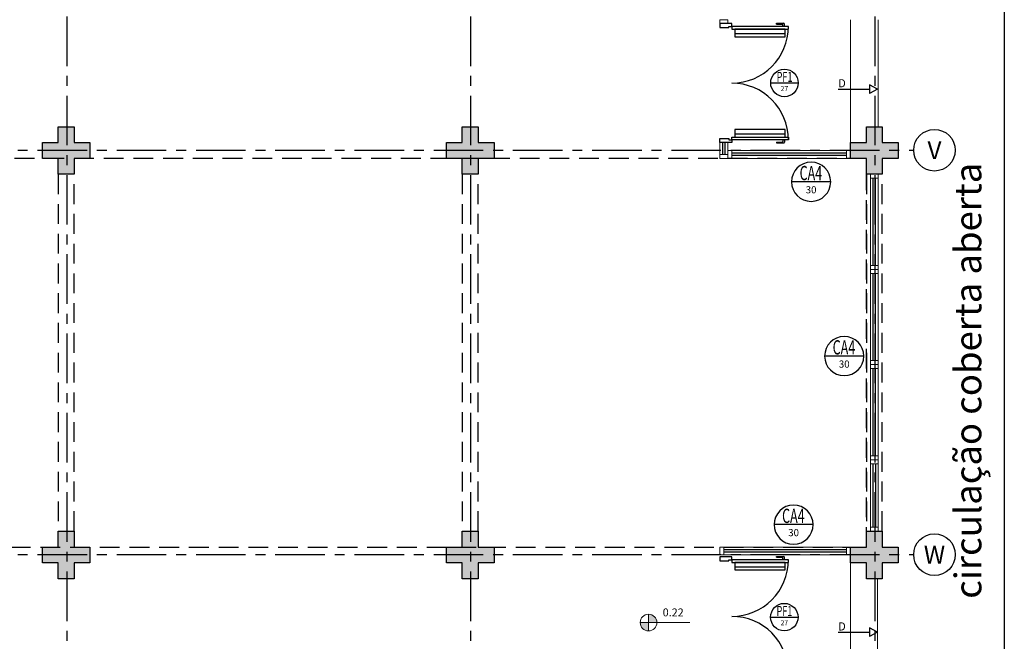
# Model space of a CAD drawing. Units: millimetres. Extents: x 3057 to 3816, y 1209 to 1613.
# Drawn here: x 3165 to 3177, y 1292 to 1300 of the extents above; entities that cross this region are included whole.
import ezdxf
from ezdxf.enums import TextEntityAlignment as Align

# ---------------------------------------------------------------- set-up
doc = ezdxf.new("R2010")
doc.units = ezdxf.units.MM
for name, pattern in [('0149-11_REF-PE$0$HIDDEN2', [4.7625, 3.175, -1.5875]), ('CONTINU', [0]), ('CONTINUO', [0]), ('DASHED2', [0.375, 0.25, -0.125]), ('HIDDEN', [0.375, 0.25, -0.125]), ('PL-POUSO-ARQ-EIXO$0$CENTER', [2, 1.25, -0.25, 0.25, -0.25])]:
    doc.linetypes.add(name, pattern=pattern)
for name, color, linetype in [('0149-11_REF-PE$0$ARQ-detalhe bloco', 1, 'Continuous'), ('0149-11_REF-PE$0$ARQ-porta construir', 2, 'Continuous'), ('_ARQ_VISTA02', 2, 'Continuous'), ('_PAREDE', 7, 'CONTINUO'), ('ARQ-MOB-DIV-DV1', 12, 'Continuous'), ('ARQ-símbolos', 2, 'Continuous'), ('CONSTRUIR', 12, 'Continuous'), ('CXO', 2, 'Continuous'), ('E.2', 7, 'CONTINUO'), ('EIXO$0$A-EIXOS-PRI', 252, 'PL-POUSO-ARQ-EIXO$0$CENTER'), ('EIXO$0$G-SIB', 2, 'Continuous'), ('ESCADA', 10, 'Continuous'), ('JARDIM', 64, 'CONTINUO'), ('OFC-MALL-ARQ-EX-1PV$0$A_HTC_1', 252, 'Continuous'), ('PERGOLA', 8, 'CONTINU'), ('PILAR', 143, 'CONTINUO'), ('PROJEÇÃO', 8, 'HIDDEN'), ('TEXTOS', 2, 'Continuous')]:
    doc.layers.add(name, color=color, linetype=linetype)
doc.styles.add('12075', font='romans.shx', dxfattribs={"height": 0.225})
doc.styles.add('6075', font='romans.shx', dxfattribs={"height": 0.1125})
doc.styles.add('8075', font='romans.shx', dxfattribs={"height": 0.15})
doc.styles.add('ARIAL', font='arial.ttf')
doc.styles.add('PL-POUSO-ARQ-EIXO$0$ARIAL', font='arial.ttf')
doc.styles.add('SIMPLEX', font='simplex', dxfattribs={"height": 0.2})

# ---------------------------------------------------------------- blocks, each defined once
blk = doc.blocks.new('PL-POUSO-ARQ-EIXO$0$A_Eixo_id')
blk.add_circle((0, 0), 3.5)
at = {"color": 1, "style": 'PL-POUSO-ARQ-EIXO$0$ARIAL'}
blk.add_attdef('N', text='', height=3, dxfattribs=at).set_placement((0, 0), align=Align.MIDDLE_CENTER)
blk = doc.blocks.new('JARDIMADM')
at = {"layer": 'PERGOLA', "linetype": 'DASHED2'}
blk.add_lwpolyline([(-2537121.504, 1743331.042), (-2537105.454, 1743331.042), (-2537105.454, 1743335.942), (-2537121.504, 1743335.942)], close=True, dxfattribs=at)
blk = doc.blocks.new('0149-11_REF-PE$0$PM70x2-15 barra PLAN')
for points in [[(0.035, 0.865), (0.035, 0.15), (0.07, 0.15), (0.07, 0.865)], [(1.465, 0.865), (1.465, 0.15), (1.43, 0.15), (1.43, 0.865)], [(0.05, 0.115), (0.035, 0.115), (0.035, 0.15), (0, 0.15), (0, 0), (0.05, 0)], [(1.45, 0.115), (1.465, 0.115), (1.465, 0.15), (1.5, 0.15), (1.5, 0), (1.45, 0)]]:
    blk.add_lwpolyline(points, close=True)
at = {"layer": '0149-11_REF-PE$0$ARQ-detalhe bloco', "ltscale": 0.01}
for p, q in [((-0.005, 0.715), (-0.005, 0.805)), ((0.035, 0.815), (0.005, 0.815)), ((0.005, 0.715), (0.005, 0.785)), ((0.035, 0.795), (0.015, 0.795)), ((1.465, 0.815), (1.495, 0.815)), ((1.465, 0.795), (1.485, 0.795)), ((1.495, 0.715), (1.495, 0.785)), ((1.505, 0.715), (1.505, 0.805)), ((0.005, 0.715), (-0.005, 0.715)), ((1.495, 0.715), (1.505, 0.715))]:
    blk.add_line(p, q, dxfattribs=at)
at = {"layer": '0149-11_REF-PE$0$ARQ-detalhe bloco'}
for p, q in [((0.123, 0.19), (0.123, 0.825)), ((1.388, 0.19), (1.388, 0.825))]:
    blk.add_line(p, q, dxfattribs=at)
for points in [[(0.165, 0.19), (0.165, 0.825), (0.07, 0.825), (0.07, 0.19)], [(1.43, 0.19), (1.43, 0.825), (1.335, 0.825), (1.335, 0.19)]]:
    blk.add_lwpolyline(points, close=True, dxfattribs=at)
at = {"layer": '0149-11_REF-PE$0$ARQ-detalhe bloco', "ltscale": 0.01}
for centre, start, end in [((0.005, 0.805), 90, 180), ((0.015, 0.785), 90, 180), ((1.485, 0.785), 0, 90), ((1.495, 0.805), 0, 90)]:
    blk.add_arc(centre, 0.01, start, end, dxfattribs=at)
at = {"layer": '0149-11_REF-PE$0$ARQ-detalhe bloco', "linetype": '0149-11_REF-PE$0$HIDDEN2'}
for centre, start, end in [((0.035, 0.15), 0, 90), ((1.465, 0.15), 90, 180)]:
    blk.add_arc(centre, 0.715, start, end, dxfattribs=at)
blk = doc.blocks.new('esquadria 1.50')
at = {"layer": '_ARQ_VISTA02', "lineweight": 5}
for p, q in [((0, 0.1), (0.05, 0.1)), ((0, 0), (0, 0.1)), ((0.05, 0), (0, 0)), ((0.05, 0.1), (1.15, 0.1)), ((0.05, 0.1), (0.05, 0)), ((0.05, 0), (1.15, 0)), ((1.15, 0.1), (1.15, 0)), ((1.15, 0.1), (1.2, 0.1)), ((1.15, 0), (1.2, 0)), ((1.2, 0), (1.2, 0.1))]:
    blk.add_line(p, q, dxfattribs=at)
at = {"layer": 'OFC-MALL-ARQ-EX-1PV$0$A_HTC_1'}
for p, q in [((0.05, 0.064), (1.15, 0.064)), ((0.05, 0.034), (1.15, 0.034))]:
    blk.add_line(p, q, dxfattribs=at)
blk = doc.blocks.new('BLOCOPILARES')
at = {"layer": 'PILAR', "color": 6, "linetype": 'Continuous'}
for points in [[(673041.488, 7696337.3, 0), (673041.688, 7696337.3, 0), (673041.688, 7696337.5, 0), (673041.888, 7696337.5, 0), (673041.888, 7696337.3, 0), (673042.088, 7696337.3, 0), (673042.088, 7696337.1, 0), (673041.888, 7696337.1, 0), (673041.888, 7696336.9, 0), (673041.688, 7696336.9, 0), (673041.688, 7696337.1, 0), (673041.488, 7696337.1, 0)], [(673041.488, 7696337.3, 0), (673041.688, 7696337.3, 0), (673041.688, 7696337.5, 0), (673041.888, 7696337.5, 0), (673041.888, 7696337.3, 0), (673042.088, 7696337.3, 0), (673042.088, 7696337.1, 0), (673041.888, 7696337.1, 0), (673041.888, 7696336.9, 0), (673041.688, 7696336.9, 0), (673041.688, 7696337.1, 0), (673041.488, 7696337.1, 0)], [(673046.588, 7696337.3, 0), (673046.788, 7696337.3, 0), (673046.788, 7696337.5, 0), (673046.988, 7696337.5, 0), (673046.988, 7696337.3, 0), (673047.188, 7696337.3, 0), (673047.188, 7696337.1, 0), (673046.988, 7696337.1, 0), (673046.988, 7696336.9, 0), (673046.788, 7696336.9, 0), (673046.788, 7696337.1, 0), (673046.588, 7696337.1, 0)], [(673051.688, 7696337.3, 0), (673051.888, 7696337.3, 0), (673051.888, 7696337.5, 0), (673052.088, 7696337.5, 0), (673052.088, 7696337.3, 0), (673052.288, 7696337.3, 0), (673052.288, 7696337.1, 0), (673052.088, 7696337.1, 0), (673052.088, 7696336.9, 0), (673051.888, 7696336.9, 0), (673051.888, 7696337.1, 0), (673051.688, 7696337.1, 0)], [(673041.488, 7696332.2, 0), (673041.688, 7696332.2, 0), (673041.688, 7696332.4, 0), (673041.888, 7696332.4, 0), (673041.888, 7696332.2, 0), (673042.088, 7696332.2, 0), (673042.088, 7696332, 0), (673041.888, 7696332, 0), (673041.888, 7696331.8, 0), (673041.688, 7696331.8, 0), (673041.688, 7696332, 0), (673041.488, 7696332, 0)], [(673041.488, 7696332.2, 0), (673041.688, 7696332.2, 0), (673041.688, 7696332.4, 0), (673041.888, 7696332.4, 0), (673041.888, 7696332.2, 0), (673042.088, 7696332.2, 0), (673042.088, 7696332, 0), (673041.888, 7696332, 0), (673041.888, 7696331.8, 0), (673041.688, 7696331.8, 0), (673041.688, 7696332, 0), (673041.488, 7696332, 0)], [(673046.588, 7696332.2, 0), (673046.788, 7696332.2, 0), (673046.788, 7696332.4, 0), (673046.988, 7696332.4, 0), (673046.988, 7696332.2, 0), (673047.188, 7696332.2, 0), (673047.188, 7696332, 0), (673046.988, 7696332, 0), (673046.988, 7696331.8, 0), (673046.788, 7696331.8, 0), (673046.788, 7696332, 0), (673046.588, 7696332, 0)], [(673051.688, 7696332.2, 0), (673051.888, 7696332.2, 0), (673051.888, 7696332.4, 0), (673052.088, 7696332.4, 0), (673052.088, 7696332.2, 0), (673052.288, 7696332.2, 0), (673052.288, 7696332, 0), (673052.088, 7696332, 0), (673052.088, 7696331.8, 0), (673051.888, 7696331.8, 0), (673051.888, 7696332, 0), (673051.688, 7696332, 0)]]:
    blk.add_polyline3d(points, close=True, dxfattribs=at)
blk = doc.blocks.new('SOPILARES')
at = {"layer": 'E.2', "color": 7, "lineweight": 5}
blk.add_blockref('BLOCOPILARES', (-563676.893, -7770101.201), dxfattribs=at)
blk = doc.blocks.new('Ind esquadria 8075')
at = {"ltscale": 0.5}
blk.add_line((-0.309, 0), (0.309, 0), dxfattribs=at)
blk.add_circle((0, 0), 0.309, dxfattribs=at)
at = {"color": 3, "style": '12075', "width": 0.431336}
blk.add_attdef('ESQD', text='', height=0.225, dxfattribs=at).set_placement((-0.174, 0.025), (0.182, 0.025), align=Align.FIT)
at = {"color": 2, "style": '8075'}
blk.add_attdef('S/N', text='', height=0.15, dxfattribs=at).set_placement((0, -0.127), align=Align.MIDDLE_CENTER)

msp = doc.modelspace()

# ---------------------------------------------------------------- hatches: boundary and pattern name
at = {"layer": 'CONSTRUIR', "lineweight": 5}
h = msp.add_hatch(color=1, dxfattribs=at)
h.paths.add_polyline_path([(3172.547, 1292.021), (3172.547, 1291.916), (3172.653, 1291.916, 0.414214)])
h.paths.add_polyline_path([(3172.442, 1291.916, 0.414214), (3172.547, 1291.811), (3172.547, 1291.916)])
at = {"layer": 'PROJEÇÃO'}
for points in [[(3165.497, 1297.769), (3165.297, 1297.769), (3165.297, 1297.569), (3165.097, 1297.569), (3165.097, 1297.769), (3164.897, 1297.769), (3164.897, 1297.969), (3165.097, 1297.969), (3165.097, 1298.169), (3165.297, 1298.169), (3165.297, 1297.969), (3165.497, 1297.969)], [(3170.597, 1297.769), (3170.397, 1297.769), (3170.397, 1297.569), (3170.197, 1297.569), (3170.197, 1297.769), (3169.997, 1297.769), (3169.997, 1297.969), (3170.197, 1297.969), (3170.197, 1298.169), (3170.397, 1298.169), (3170.397, 1297.969), (3170.597, 1297.969)], [(3175.697, 1297.769), (3175.497, 1297.769), (3175.497, 1297.569), (3175.297, 1297.569), (3175.297, 1297.769), (3175.097, 1297.769), (3175.097, 1297.969), (3175.297, 1297.969), (3175.297, 1298.169), (3175.497, 1298.169), (3175.497, 1297.969), (3175.697, 1297.969)], [(3175.697, 1297.769), (3175.497, 1297.769), (3175.497, 1297.569), (3175.297, 1297.569), (3175.297, 1297.769), (3175.097, 1297.769), (3175.097, 1297.969), (3175.297, 1297.969), (3175.297, 1298.169), (3175.497, 1298.169), (3175.497, 1297.969), (3175.697, 1297.969)], [(3165.497, 1292.669), (3165.297, 1292.669), (3165.297, 1292.469), (3165.097, 1292.469), (3165.097, 1292.669), (3164.897, 1292.669), (3164.897, 1292.869), (3165.097, 1292.869), (3165.097, 1293.069), (3165.297, 1293.069), (3165.297, 1292.869), (3165.497, 1292.869)], [(3170.597, 1292.669), (3170.397, 1292.669), (3170.397, 1292.469), (3170.197, 1292.469), (3170.197, 1292.669), (3169.997, 1292.669), (3169.997, 1292.869), (3170.197, 1292.869), (3170.197, 1293.069), (3170.397, 1293.069), (3170.397, 1292.869), (3170.597, 1292.869)], [(3175.697, 1292.669), (3175.497, 1292.669), (3175.497, 1292.469), (3175.297, 1292.469), (3175.297, 1292.669), (3175.097, 1292.669), (3175.097, 1292.869), (3175.297, 1292.869), (3175.297, 1293.069), (3175.497, 1293.069), (3175.497, 1292.869), (3175.697, 1292.869)], [(3175.697, 1292.669), (3175.497, 1292.669), (3175.497, 1292.469), (3175.297, 1292.469), (3175.297, 1292.669), (3175.097, 1292.669), (3175.097, 1292.869), (3175.297, 1292.869), (3175.297, 1293.069), (3175.497, 1293.069), (3175.497, 1292.869), (3175.697, 1292.869)]]:
    msp.add_hatch(color=252, dxfattribs=at).paths.add_polyline_path(points)

# ---------------------------------------------------------------- linework, layer by layer
msp.add_lwpolyline([(3124.497, 1308.169), (3177.037, 1308.169), (3177.037, 1282.468), (3116.565, 1282.468)])
at = {"layer": '_ARQ_VISTA02', "lineweight": 5}
for p, q in [((3173.447, 1299.519), (3173.447, 1299.469)), ((3173.547, 1299.519), (3173.447, 1299.519)), ((3173.547, 1299.469), (3173.547, 1299.519)), ((3173.547, 1299.469), (3173.447, 1299.469, 0)), ((3173.447, 1299.469), (3173.447, 1299.469, 0)), ((3173.447, 1299.469, 0), (3173.547, 1299.469, 0)), ((3173.447, 1299.469), (3173.547, 1299.469)), ((3173.547, 1299.469), (3173.447, 1299.469)), ((3173.547, 1299.469), (3173.547, 1299.469, 0)), ((3173.547, 1297.969), (3173.447, 1297.969, 0)), ((3173.447, 1297.819), (3173.447, 1297.969, 0)), ((3173.447, 1297.969, 0), (3173.547, 1297.969, 0)), ((3173.547, 1297.969), (3173.447, 1297.969)), ((3173.547, 1297.819), (3173.547, 1297.969, 0)), ((3173.447, 1297.769), (3173.447, 1297.819)), ((3173.447, 1297.819), (3173.547, 1297.819)), ((3173.547, 1297.769), (3173.447, 1297.769)), ((3173.547, 1297.869), (3173.547, 1297.769)), ((3173.597, 1297.869), (3173.547, 1297.869)), ((3173.547, 1297.869), (3173.547, 1297.769)), ((3173.547, 1297.819), (3173.547, 1297.769)), ((3173.597, 1297.769), (3173.547, 1297.769)), ((3173.647, 1297.769), (3173.547, 1297.769)), ((3175.047, 1297.869), (3173.597, 1297.869)), ((3173.597, 1297.769), (3173.597, 1297.869)), ((3175.047, 1297.769), (3173.597, 1297.769)), ((3175.047, 1297.769), (3175.047, 1297.869)), ((3175.047, 1297.869), (3175.097, 1297.869)), ((3175.097, 1297.769), (3175.047, 1297.769)), ((3175.097, 1297.869), (3175.097, 1297.769)), ((3175.447, 1293.969, 0), (3175.347, 1293.969)), ((3175.347, 1293.919), (3175.347, 1293.969)), ((3175.447, 1293.969, 0), (3175.347, 1293.969, 0)), ((3175.347, 1293.869, 0), (3175.347, 1293.969, 0)), ((3175.347, 1293.119, 0), (3175.347, 1293.919, 0)), ((3175.347, 1293.919, 0), (3175.447, 1293.919, 0)), ((3175.447, 1293.919, 0), (3175.447, 1293.969, 0)), ((3175.447, 1293.119, 0), (3175.447, 1293.919, 0)), ((3175.347, 1293.069, 0), (3175.347, 1293.119, 0)), ((3175.347, 1293.119, 0), (3175.447, 1293.119, 0)), ((3175.447, 1293.069, 0), (3175.347, 1293.069, 0)), ((3175.447, 1293.119, 0), (3175.447, 1293.069, 0)), ((3173.447, 1292.869), (3173.447, 1292.769)), ((3173.497, 1292.869), (3173.447, 1292.869)), ((3173.447, 1292.869), (3173.447, 1292.769)), ((3175.047, 1292.869), (3173.497, 1292.869)), ((3173.497, 1292.769), (3173.497, 1292.869)), ((3175.047, 1292.769), (3175.047, 1292.869)), ((3175.047, 1292.869), (3175.097, 1292.869)), ((3175.097, 1292.869), (3175.097, 1292.769)), ((3173.497, 1292.769), (3173.447, 1292.769)), ((3175.047, 1292.769), (3173.497, 1292.769)), ((3175.097, 1292.769), (3175.047, 1292.769))]:
    msp.add_line(p, q, dxfattribs=at)
at = {"layer": 'CONSTRUIR', "color": 1, "lineweight": 5}
for p, q in [((3172.442, 1291.916), (3173.067, 1291.916)), ((3172.547, 1291.811), (3172.547, 1292.021))]:
    msp.add_line(p, q, dxfattribs=at)
msp.add_circle((3172.547, 1291.916), 0.105, dxfattribs=at)
at = {"layer": 'CXO'}
for p, q in [((3174.94, 1298.644), (3175.337, 1298.644)), ((3175.437, 1298.644), (3175.337, 1298.699)), ((3175.337, 1298.699), (3175.337, 1298.589)), ((3175.437, 1298.644), (3175.337, 1298.589)), ((3174.94, 1291.794), (3175.337, 1291.794)), ((3175.437, 1291.794), (3175.337, 1291.849)), ((3175.337, 1291.849), (3175.337, 1291.739)), ((3175.437, 1291.794), (3175.337, 1291.739))]:
    msp.add_line(p, q, dxfattribs=at)
at = {"layer": 'EIXO$0$A-EIXOS-PRI', "ltscale": 0.5}
for p, q in [((3165.204, 1311.56), (3165.204, 1279.152)), ((3170.297, 1311.56), (3170.304, 1279.152)), ((3175.404, 1311.56), (3175.404, 1279.152)), ((3062.836, 1297.869), (3175.893, 1297.873)), ((3062.836, 1292.769), (3175.893, 1292.773))]:
    msp.add_line(p, q, dxfattribs=at)
at = {"layer": 'ESCADA', "color": 12, "lineweight": 15}
for p, q in [((3175.097, 1297.969), (3175.097, 1299.519)), ((3175.447, 1299.519), (3175.447, 1298.169)), ((3175.097, 1292.669), (3175.097, 1291.119)), ((3175.437, 1291.119), (3175.437, 1292.469))]:
    msp.add_line(p, q, dxfattribs=at)
at = {"layer": 'OFC-MALL-ARQ-EX-1PV$0$A_HTC_1'}
for p, q in [((3173.484, 1299.469), (3173.484, 1299.469, 0)), ((3173.514, 1299.469), (3173.514, 1299.469, 0)), ((3173.484, 1297.819), (3173.484, 1297.969, 0)), ((3173.514, 1297.819), (3173.514, 1297.969, 0)), ((3175.047, 1297.835), (3173.597, 1297.835)), ((3175.047, 1297.805), (3173.597, 1297.805)), ((3175.384, 1293.119, 0), (3175.384, 1293.919, 0)), ((3175.414, 1293.119, 0), (3175.414, 1293.919, 0)), ((3175.047, 1292.835), (3173.497, 1292.835)), ((3175.047, 1292.805), (3173.497, 1292.805))]:
    msp.add_line(p, q, dxfattribs=at)
at = {"layer": 'PERGOLA', "linetype": 'DASHED2'}
for points in [[(3165.097, 1293.069), (3165.297, 1293.069), (3165.297, 1297.569), (3165.097, 1297.569)], [(3170.197, 1293.069), (3170.397, 1293.069), (3170.397, 1297.569), (3170.197, 1297.569)], [(3175.297, 1293.069), (3175.497, 1293.069), (3175.497, 1297.569), (3175.297, 1297.569)]]:
    msp.add_lwpolyline(points, close=True, dxfattribs=at)

# ---------------------------------------------------------------- block references
at = {"layer": '0149-11_REF-PE$0$ARQ-porta construir', "rotation": 270}
for p in [(3173.447, 1299.469), (3173.447, 1292.744)]:
    msp.add_blockref('0149-11_REF-PE$0$PM70x2-15 barra PLAN', p, dxfattribs=at)
at = {"layer": 'ARQ-MOB-DIV-DV1', "rotation": 89.99999999999999}
for p in [(3175.447, 1296.369), (3175.447, 1295.169), (3175.447, 1293.969, 0)]:
    msp.add_blockref('esquadria 1.50', p, dxfattribs=at)
at = {"layer": 'ARQ-símbolos'}
ref = msp.add_blockref('Ind esquadria 8075', (3174.262, 1298.721), dxfattribs=dict(at, xscale=0.5599999999999999, yscale=0.5599999999999999, zscale=0.5599999999999999))
ref.add_attrib('ESQD', 'PF1', dxfattribs={"layer": '0', "color": 3, "height": 0.126, "style": '12075', "width": 0.664258}).set_placement((3174.164, 1298.735), (3174.364, 1298.735), align=Align.FIT)
ref.add_attrib('S/N', '27', dxfattribs={"layer": '0', "color": 1, "height": 0.063, "style": '6075'}).set_placement((3174.262, 1298.65), align=Align.MIDDLE_CENTER)
ref = msp.add_blockref('Ind esquadria 8075', (3174.599, 1297.475), dxfattribs=dict(at, xscale=-0.8, yscale=0.8, zscale=0.8))
ref.add_attrib('ESQD', 'CA4', dxfattribs={"layer": '0', "color": 3, "height": 0.18, "style": '12075', "width": 0.582683}).set_placement((3174.454, 1297.495), (3174.738, 1297.495), align=Align.FIT)
ref.add_attrib('S/N', '30', dxfattribs={"layer": '0', "color": 1, "height": 0.09, "style": '6075'}).set_placement((3174.599, 1297.374), align=Align.MIDDLE_CENTER)
ref = msp.add_blockref('Ind esquadria 8075', (3175.017, 1295.277), dxfattribs=dict(at, xscale=-0.8, yscale=0.8, zscale=0.8))
ref.add_attrib('ESQD', 'CA4', dxfattribs={"layer": '0', "color": 3, "height": 0.18, "style": '12075', "width": 0.582683}).set_placement((3174.871, 1295.297), (3175.156, 1295.297), align=Align.FIT)
ref.add_attrib('S/N', '30', dxfattribs={"layer": '0', "color": 1, "height": 0.09, "style": '6075'}).set_placement((3175.017, 1295.176), align=Align.MIDDLE_CENTER)
ref = msp.add_blockref('Ind esquadria 8075', (3174.378, 1293.151), dxfattribs=dict(at, xscale=-0.8, yscale=0.8, zscale=0.8))
ref.add_attrib('ESQD', 'CA4', dxfattribs={"layer": '0', "color": 3, "height": 0.18, "style": '12075', "width": 0.582683}).set_placement((3174.233, 1293.172), (3174.517, 1293.172), align=Align.FIT)
ref.add_attrib('S/N', '30', dxfattribs={"layer": '0', "color": 1, "height": 0.09, "style": '6075'}).set_placement((3174.378, 1293.05), align=Align.MIDDLE_CENTER)
ref = msp.add_blockref('Ind esquadria 8075', (3174.261, 1291.985), dxfattribs=dict(at, xscale=0.5599999999999999, yscale=0.5599999999999999, zscale=0.5599999999999999))
ref.add_attrib('ESQD', 'PF1', dxfattribs={"layer": '0', "color": 3, "height": 0.126, "style": '12075', "width": 0.664258}).set_placement((3174.163, 1291.999), (3174.362, 1291.999), align=Align.FIT)
ref.add_attrib('S/N', '27', dxfattribs={"layer": '0', "color": 1, "height": 0.063, "style": '6075'}).set_placement((3174.261, 1291.914), align=Align.MIDDLE_CENTER)
at = {"layer": 'EIXO$0$G-SIB'}
ref = msp.add_blockref('PL-POUSO-ARQ-EIXO$0$A_Eixo_id', (3176.156, 1297.873), dxfattribs=dict(at, xscale=0.07500000000000001, yscale=0.07500000000000001, zscale=0.07500000000000001, rotation=89.99999887223325))
ref.add_attrib('N', 'V', dxfattribs={"layer": '0', "color": 1, "height": 0.225, "rotation": 360, "style": 'PL-POUSO-ARQ-EIXO$0$ARIAL'}).set_placement((3176.156, 1297.873), align=Align.MIDDLE_CENTER)
ref = msp.add_blockref('PL-POUSO-ARQ-EIXO$0$A_Eixo_id', (3176.156, 1292.773), dxfattribs=dict(at, xscale=0.07500000000000001, yscale=0.07500000000000001, zscale=0.07500000000000001, rotation=89.99999887223325))
ref.add_attrib('N', 'W', dxfattribs={"layer": '0', "color": 1, "height": 0.225, "rotation": 360, "style": 'PL-POUSO-ARQ-EIXO$0$ARIAL'}).set_placement((3176.156, 1292.773), align=Align.MIDDLE_CENTER)
at = {"layer": 'JARDIM', "linetype": 'CONTINUO', "rotation": 180}
msp.add_blockref('JARDIMADM', (-2533946.207, 1744628.811), dxfattribs=at)
at = {"layer": 'PILAR', "color": 7, "linetype": 'CONTINU', "lineweight": 5, "rotation": 180}
msp.add_blockref('SOPILARES', (112540.292, -72471.232), dxfattribs=at)

# ---------------------------------------------------------------- texts
at = {"layer": '_PAREDE', "color": 1, "style": 'SIMPLEX'}
msp.add_text('circulação coberta aberta', height=0.3375, rotation=90, dxfattribs=at).set_placement((3176.748, 1292.216))
at = {"layer": 'CONSTRUIR', "color": 1, "lineweight": 5, "insert": (3172.991, 1291.963), "char_height": 0.1, "width": 0.08694, "attachment_point": 9, "style": 'SIMPLEX'}
msp.add_mtext('0.22', dxfattribs=at)
at = {"layer": 'TEXTOS', "style": 'ARIAL'}
for p in [(3174.988, 1298.666), (3174.988, 1291.816)]:
    msp.add_text('D', height=0.103, dxfattribs=at).set_placement(p, align=Align.CENTER)

doc.saveas('drawing.dxf')
